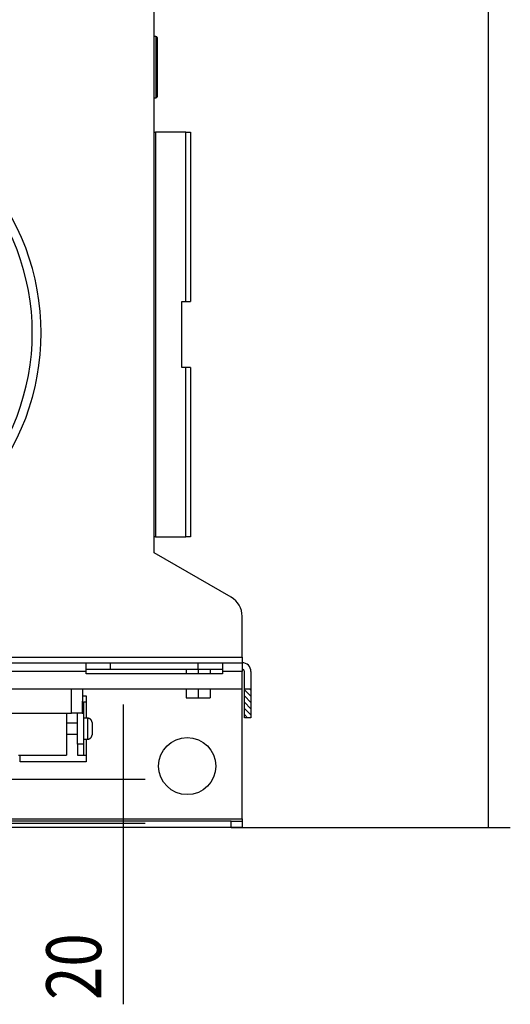
# Model space of a CAD drawing. Extents: x 61 to 4140, y 67 to 2910.
# Drawn here: x 3548 to 3771, y 802 to 1250 of the extents above; entities that cross this region are included whole.
import ezdxf

# ---------------------------------------------------------------- set-up
doc = ezdxf.new("R2010")
doc.units = 0
doc.header["$MEASUREMENT"] = 0
for name, color, linetype in [('V0L1', 7, 'CONTINUOUS'), ('V1L1', 7, 'CONTINUOUS'), ('V1L204', 7, 'CONTINUOUS'), ('V1L219', 7, 'CONTINUOUS'), ('V1L226', 7, 'CONTINUOUS')]:
    doc.layers.add(name, color=color, linetype=linetype)
doc.styles.get("Standard").update_dxf_attribs({"font": 'monotxt.shx'})
doc.dimstyles.new('DSTYLE1', dxfattribs={"dimtxt": 25, "dimasz": 30, "dimexe": 10, "dimexo": 0, "dimgap": 10, "dimtad": 1, "dimdec": 1, "dimrnd": 0.1, "dimzin": 11, "dimdsep": 46, "dimtxsty": 'STANDARD', "dimcen": 0.09, "dimadec": 0, "dimazin": 0, "dimtp": 1, "dimtm": 1, "dimtfac": 1, "dimtdec": 4, "dimtofl": 0, "dimtmove": 0, "dimatfit": 3, "dimfxl": 1, "dimtolj": 1, "dimtzin": 0, "dimarcsym": 0})

# ---------------------------------------------------------------- blocks, each defined once
blk = doc.blocks.new('_AH13')
at = {"layer": 'V0L1', "color": 0, "linetype": 'Continuous'}
blk.add_solid([(0, 0), (-1, 0.166667), (-1, -0.166667), (0, 0)], dxfattribs=at)
blk = doc.blocks.new('*D37')
at = {"layer": 'V1L1', "color": 1, "linetype": 'Continuous'}
for p, q in [((3630.507, 1932.0911), (3771.4491, 1932.0911)), ((3761.4491, 1932.0911), (3761.4491, 1407.0911)), ((3761.4491, 882.09107), (3761.4491, 1407.0911)), ((3644.407, 882.09107), (3771.4491, 882.09107))]:
    blk.add_line(p, q, dxfattribs=at)
at = {"layer": 'V1L1', "color": 1, "xscale": 30, "yscale": 30, "zscale": 30}
for p, rotation in [((3761.4491, 1932.0911), 450), ((3761.4491, 882.09107), 270)]:
    blk.add_blockref('_AH13', p, dxfattribs=dict(at, rotation=rotation))
at = {"layer": 'V1L1', "color": 1, "linetype": 'Continuous', "width": 0.8}
blk.add_text('1050', height=25, rotation=90, dxfattribs=at).set_placement((3751.4481, 1367.0911))
blk = doc.blocks.new('*D43')
at = {"layer": 'V1L1', "color": 1, "linetype": 'Continuous'}
for p, q in [((3595.2665, 938.09107), (3595.2665, 884.09107)), ((3514.307, 904.09107), (3605.2665, 904.09107)), ((3531.807, 884.09107), (3605.2665, 884.09107)), ((3595.2665, 884.09107), (3595.2665, 801.72381))]:
    blk.add_line(p, q, dxfattribs=at)
at = {"layer": 'V1L1', "color": 1, "xscale": 30, "yscale": 30, "zscale": 30}
for p, rotation in [((3595.2665, 904.09107), 630), ((3595.2665, 884.09107), 810)]:
    blk.add_blockref('_AH13', p, dxfattribs=dict(at, rotation=rotation))
at = {"layer": 'V1L1', "color": 1, "linetype": 'Continuous', "width": 0.8}
blk.add_text('20', height=25, rotation=90, dxfattribs=at).set_placement((3585.2655, 803.72381))
blk = doc.blocks.new('*X13')
at = {"layer": 'V0L1', "color": 1, "linetype": 'Continuous'}
for p, q in [((0.32, -0.32), (-0.32, 0.32)), ((0.32, -3.15), (-2.68, -0.15)), ((0.32, -5.98), (-2.68, -2.98)), ((0.32, -8.81), (-2.68, -5.81)), ((0.32, -11.64), (-2.68, -8.64)), ((-1.26, -12.88), (-2.68, -11.47))]:
    blk.add_line(p, q, dxfattribs=at)

msp = doc.modelspace()

# ---------------------------------------------------------------- linework, layer by layer
at = {"layer": 'V1L204', "color": 1, "linetype": 'Continuous'}
for p, q in [((3609.407, 1007.0911), (3609.407, 1254.4911)), ((3610.157, 1241.9911), (3609.407, 1241.9911)), ((3610.657, 1241.4911), (3610.657, 1227.9911)), ((3610.657, 1227.9911), (3610.657, 1214.4911)), ((3609.407, 1213.9911), (3610.157, 1213.9911)), ((3609.4069, 1198.3911), (3610.007, 1198.3911)), ((3623.807, 1198.3911), (3610.007, 1198.3911)), ((3623.807, 1198.3911), (3625.907, 1198.3911)), ((3625.907, 1198.3911), (3625.907, 1121.3911)), ((3621.907, 1121.3911), (3623.807, 1121.3911)), ((3621.907, 1091.3911), (3621.907, 1121.3911)), ((3623.807, 1121.3911), (3625.907, 1121.3911)), ((3623.807, 1091.3911), (3621.907, 1091.3911)), ((3625.907, 1091.3911), (3623.807, 1091.3911)), ((3625.907, 1091.3911), (3625.907, 1014.3911)), ((3610.007, 1014.3911), (3609.4069, 1014.3911)), ((3610.007, 1014.3911), (3623.807, 1014.3911)), ((3625.907, 1014.3911), (3623.807, 1014.3911)), ((3644.407, 986.88381), (3609.407, 1007.0911)), ((3649.407, 959.69107), (3649.407, 978.22356)), ((3649.407, 959.69107), (3649.407, 957.09107)), ((3623.9069, 954.09112), (3623.9069, 952.09097)), ((3629.4069, 954.09112), (3629.4069, 952.09097)), ((3634.9069, 954.09112), (3634.9069, 952.09097)), ((3623.9069, 945.29396), (3623.9069, 941.09107)), ((3629.4069, 945.29396), (3629.4069, 941.09107)), ((3634.9069, 945.29396), (3634.9069, 941.09107)), ((3623.9069, 941.09107), (3629.4069, 941.09107)), ((3629.4069, 941.09107), (3634.9069, 941.09107)), ((3574.407, 920.09107), (3574.407, 934.09107)), ((3577.407, 920.09107), (3577.407, 934.09107)), ((3579.1069, 931.84107), (3577.407, 931.84107)), ((3581.1069, 929.84107), (3581.1069, 927.09107)), ((3581.1069, 927.09107), (3581.1069, 924.34107)), ((3577.407, 922.34107), (3579.1069, 922.34107))]:
    msp.add_line(p, q, dxfattribs=at)
at = {"layer": 'V1L204', "color": 6, "linetype": 'Continuous'}
for p, q in [((3134.6069, 957.09107), (3578.407, 957.09107)), ((3578.407, 953.09107), (3578.407, 957.09107)), ((3640.407, 957.09107), (3640.407, 953.09107)), ((3640.407, 957.09107), (3649.407, 957.09107)), ((3649.407, 957.09107), (3649.407, 953.09107)), ((3649.407, 945.29403), (3649.407, 953.09107)), ((3134.6069, 945.29403), (3649.407, 945.29403)), ((3649.407, 886.09107), (3649.407, 945.29396)), ((3577.407, 939.09107), (3576.6761, 939.09107)), ((3577.407, 934.09107), (3577.407, 939.09107)), ((3578.407, 939.09107), (3577.407, 939.09107)), ((3574.407, 920.09107), (3574.407, 915.09107)), ((3577.407, 915.09107), (3577.407, 920.09107)), ((3574.407, 915.09107), (3577.407, 915.09107)), ((3577.407, 915.09107), (3578.407, 915.09107)), ((3644.407, 885.09107), (3531.8069, 885.09107)), ((3644.407, 885.09107), (3649.407, 885.09107)), ((3649.407, 886.09107), (3649.407, 885.09107)), ((3649.407, 885.09107), (3649.407, 882.09107)), ((3644.407, 882.09107), (3139.6069, 882.09107)), ((3649.407, 882.09107), (3644.407, 882.09107))]:
    msp.add_line(p, q, dxfattribs=at)
at = {"layer": 'V1L204', "color": 30, "linetype": 'Continuous'}
for p, q in [((3578.407, 957.09107), (3589.407, 957.09107)), ((3589.407, 954.09107), (3578.407, 954.09107)), ((3589.407, 957.09107), (3629.407, 957.09107)), ((3629.407, 954.09107), (3589.407, 954.09107)), ((3629.407, 957.09107), (3640.407, 957.09107)), ((3640.407, 954.09107), (3629.407, 954.09107)), ((3578.407, 952.09107), (3578.407, 953.09107)), ((3640.407, 952.09107), (3578.407, 952.09107)), ((3640.407, 953.09107), (3640.407, 952.09107)), ((3650.407, 945.29403), (3650.407, 953.09107)), ((3653.407, 953.09107), (3653.407, 945.29403)), ((3650.407, 932.09107), (3650.407, 945.29403)), ((3650.407, 945.29403), (3653.407, 945.29403)), ((3653.407, 945.29403), (3653.407, 932.09107)), ((3532.057, 934.09107), (3571.807, 934.09107)), ((3653.407, 932.09107), (3650.407, 932.09107))]:
    msp.add_line(p, q, dxfattribs=at)
at = {"layer": 'V1L204', "color": 150, "linetype": 'Continuous'}
for p, q in [((3576.7302, 945.29395), (3576.6324, 934.09107)), ((3576.6324, 934.09107), (3571.807, 934.09107))]:
    msp.add_line(p, q, dxfattribs=at)
at = {"layer": 'V1L204', "color": 40, "linetype": 'Continuous'}
for p, q in [((3576.7022, 942.09107), (3578.407, 942.09107)), ((3578.407, 942.09107), (3578.407, 939.09107)), ((3569.407, 934.09097), (3569.407, 927.09107)), ((3574.407, 929.59107), (3569.407, 929.59107)), ((3569.407, 927.09107), (3569.407, 915.09107)), ((3569.407, 924.59107), (3574.407, 924.59107)), ((3547.5646, 915.09107), (3569.407, 915.09107)), ((3548.407, 912.09107), (3548.407, 915.09107)), ((3578.407, 915.09107), (3578.407, 912.09107)), ((3578.407, 912.09107), (3548.407, 912.09107))]:
    msp.add_line(p, q, dxfattribs=at)
at = {"layer": 'V1L204', "color": 1, "linetype": 'Continuous'}
for points in [[(3581.1068, 929.84115), (3581.1063, 929.88853, 0.006149148), (3581.1046, 929.9363, 0.00597146), (3581.1017, 929.98447, 0.00592853), (3581.0976, 930.03301, 0.006060013), (3581.0923, 930.08185, 0.006123821), (3581.0858, 930.13096, 0.006170954), (3581.0779, 930.18031, 0.006204633), (3581.0687, 930.22982, 0.00626993), (3581.0582, 930.27948, 0.006308814), (3581.0464, 930.32921, 0.006365003), (3581.0332, 930.37898, 0.006399581), (3581.0186, 930.42873, 0.006453241), (3581.0026, 930.47839, 0.006485659), (3580.9853, 930.52793, 0.006534576), (3580.9665, 930.57728, 0.00656397), (3580.9463, 930.62639, 0.006608232), (3580.9247, 930.67518, 0.00663453), (3580.9017, 930.72362, 0.006673657), (3580.8772, 930.77163, 0.006696607), (3580.8515, 930.81917, 0.006730304), (3580.8243, 930.86615, 0.006749725), (3580.7957, 930.91255, 0.006777693), (3580.7658, 930.95827, 0.00679342), (3580.7346, 931.00329, 0.00681542), (3580.7021, 931.04753, 0.00682731), (3580.6683, 931.09095, 0.006843134), (3580.6333, 931.13348, 0.0068511), (3580.5971, 931.17509, 0.006860636), (3580.5597, 931.21569, 0.006864558), (3580.5212, 931.25529, 0.006867657), (3580.4816, 931.29378, 0.006867623), (3580.441, 931.33118, 0.006864454), (3580.3994, 931.36739, 0.006860448), (3580.3568, 931.40242, 0.006850826), (3580.3134, 931.43619, 0.006842809), (3580.2692, 931.46872, 0.006826975), (3580.2241, 931.49993, 0.006814933), (3580.1784, 931.52984, 0.006792651), (3580.132, 931.55838, 0.006777154), (3580.085, 931.58559, 0.006749907), (3580.0375, 931.61138, 0.006729354), (3579.9895, 931.63582, 0.006692819), (3579.941, 931.65882, 0.006673656), (3579.8922, 931.68044, 0.006644268), (3579.8431, 931.70062, 0.006604313), (3579.7938, 931.71942, 0.006526237), (3579.7443, 931.73679, 0.00654426), (3579.6946, 931.75278, 0.006608868), (3579.6447, 931.76736, 0.006414706), (3579.5951, 931.78058, 0.005989688), (3579.5457, 931.7924, 0.006495265), (3579.4957, 931.80291, 0.007560241), (3579.4446, 931.8121, 0.005850333), (3579.3968, 931.81993, 0.002308837), (3579.3536, 931.82635, 0.007895548), (3579.2988, 931.83182, 0.013360839), (3579.2155, 931.83672, 0.006697498), (3579.1069, 931.84103, 0.003632229)], [(3579.1069, 922.34119), (3579.1543, 922.34174, 0.006148509), (3579.2021, 922.34344, 0.005970866), (3579.2503, 922.34633, 0.00592797), (3579.2988, 922.35039, 0.006059471), (3579.3477, 922.35571, 0.006123307), (3579.3968, 922.36226, 0.00617047), (3579.4461, 922.37013, 0.006204183), (3579.4957, 922.37928, 0.006269513), (3579.5453, 922.38978, 0.006308435), (3579.5951, 922.4016, 0.006364661), (3579.6448, 922.41482, 0.00639928), (3579.6946, 922.42939, 0.006452982), (3579.7442, 922.44538, 0.006485445), (3579.7938, 922.46274, 0.006534407), (3579.8431, 922.48154, 0.006563848), (3579.8922, 922.50172, 0.006608157), (3579.941, 922.52334, 0.006634505), (3579.9895, 922.54634, 0.006673681), (3580.0375, 922.57077, 0.006696683), (3580.085, 922.59657, 0.006730429), (3580.132, 922.62377, 0.006749902), (3580.1784, 922.65231, 0.00677792), (3580.2241, 922.68222, 0.006793698), (3580.2692, 922.71343, 0.006815749), (3580.3134, 922.74596, 0.006827688), (3580.3568, 922.77973, 0.006843558), (3580.3994, 922.81476, 0.006851575), (3580.441, 922.85097, 0.006861165), (3580.4816, 922.88837, 0.00686512), (3580.5212, 922.92686, 0.00686822), (3580.5597, 922.96645, 0.006868224), (3580.5971, 923.00706, 0.006865133), (3580.6333, 923.04867, 0.006861178), (3580.6683, 923.0912, 0.006851577), (3580.7021, 923.13462, 0.006843588), (3580.7346, 923.17886, 0.006827783), (3580.7658, 923.22388, 0.006815768), (3580.7957, 923.26961, 0.006793506), (3580.8243, 923.316, 0.006778029), (3580.8515, 923.36299, 0.006750797), (3580.8772, 923.41053, 0.006730257), (3580.9017, 923.45854, 0.00669373), (3580.9247, 923.50698, 0.006674575), (3580.9463, 923.55578, 0.00664519), (3580.9665, 923.60489, 0.006605234), (3580.9853, 923.65424, 0.00652715), (3581.0026, 923.70375, 0.006545176), (3581.0186, 923.75345, 0.00660979), (3581.0332, 923.80329, 0.006415595), (3581.0464, 923.85297, 0.005990511), (3581.0582, 923.90233, 0.006496149), (3581.0687, 923.95236, 0.007561254), (3581.0779, 924.00339, 0.005851102), (3581.0858, 924.05123, 0.002309137), (3581.0922, 924.09443, 0.00789656), (3581.0976, 924.1492, 0.013362475), (3581.1025, 924.23254, 0.006698278), (3581.1068, 924.34107, 0.003632641)]]:
    msp.add_lwpolyline(points, format="xyb", dxfattribs=at)
at = {"layer": 'V1L204', "color": 6, "linetype": 'Continuous'}
msp.add_circle((3624.407, 910.09107), 13, dxfattribs=at)
at = {"layer": 'V1L204', "color": 1, "linetype": 'Continuous'}
for centre, radius, start, end in [((3610.157, 1241.4911), 0.5, 0, 90), ((3610.157, 1214.4911), 0.5, 270, 360), ((3447.907, 1107.0911), 110, 318.1258, 401.8742), ((3447.907, 1107.0911), 106, 0, 41.756083), ((3447.907, 1107.0911), 106, 318.24392, 360), ((3639.407, 978.22356), 10, 0, 60)]:
    msp.add_arc(centre, radius, start, end, dxfattribs=at)
at = {"layer": 'V1L204', "color": 6, "linetype": 'Continuous'}
for radius in [4, 1]:
    msp.add_arc((3649.407, 953.09107), radius, 0, 90, dxfattribs=at)
at = {"layer": 'V1L219', "color": 1, "linetype": 'Continuous'}
for p, q in [((3610.157, 1241.9911), (3610.157, 1227.991)), ((3610.157, 1227.991), (3610.157, 1213.9911)), ((3579.1069, 927.09111), (3579.1069, 931.84107)), ((3579.1069, 922.34107), (3579.1069, 927.09111))]:
    msp.add_line(p, q, dxfattribs=at)
at = {"layer": 'V1L226', "color": 1, "linetype": 'Continuous'}
for p, q in [((3610.007, 1198.3911), (3610.007, 1014.3911)), ((3623.807, 1121.3911), (3623.807, 1198.3911)), ((3623.807, 1014.3911), (3623.807, 1091.3911)), ((3531.8069, 959.69107), (3649.407, 959.69107))]:
    msp.add_line(p, q, dxfattribs=at)
at = {"layer": 'V1L226', "color": 30, "linetype": 'Continuous'}
for p, q in [((3589.407, 957.09107), (3589.407, 954.09107)), ((3629.407, 954.09107), (3629.407, 957.09107))]:
    msp.add_line(p, q, dxfattribs=at)
at = {"layer": 'V1L226', "color": 6, "linetype": 'Continuous'}
for p, q in [((3578.407, 953.09107), (3134.6069, 953.09107)), ((3649.407, 953.09107), (3640.407, 953.09107)), ((3578.407, 939.09107), (3578.407, 931.84107)), ((3576.6325, 934.09107), (3577.407, 934.09107)), ((3577.407, 920.09107), (3574.407, 920.09107)), ((3578.407, 922.34107), (3578.407, 915.09107)), ((3531.807, 886.09107), (3649.407, 886.09107)), ((3644.407, 882.09107), (3644.407, 885.09107))]:
    msp.add_line(p, q, dxfattribs=at)
at = {"layer": 'V1L226', "color": 150, "linetype": 'Continuous'}
msp.add_line((3571.807, 934.09107), (3571.807, 945.29396), dxfattribs=at)

# ---------------------------------------------------------------- block references
at = {"layer": 'V1L1'}
msp.add_blockref('*X13', (3653.0836, 944.97072), dxfattribs=at)

# ---------------------------------------------------------------- dimensions: what is measured, and where the dimension line sits
at = {"layer": 'V1L1', "color": 1, "linetype": 'Continuous'}
for base, p1, p2, picture, middle in [((3761.4491, 1932.0911), (3644.407, 882.09107), (3630.507, 1932.0911), '*D37', (3738.9481, 1407.0911)), ((3595.2665, 884.09107), (3514.307, 904.09107), (3531.807, 884.09107), '*D43', (3572.7655, 823.72381))]:
    dim = msp.add_linear_dim(base=base, p1=p1, p2=p2, angle=90, dimstyle='DSTYLE1', override={"dimblk": '_AH13', "dimsah": 0}, dxfattribs=at)
    dim.commit()
    dim.dimension.update_dxf_attribs({"geometry": picture, "text_midpoint": middle, "dimtype": 160})

doc.saveas('drawing.dxf')
